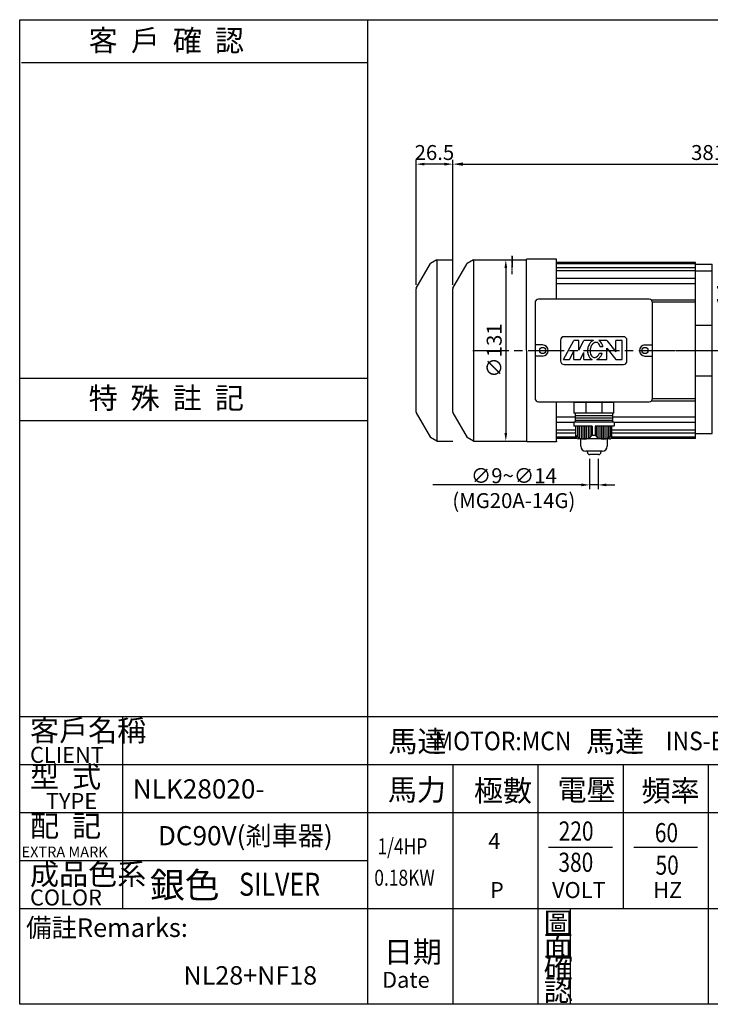
# Model space of a CAD drawing. Extents: x -42 to 1014, y -32 to 679.
# Drawn here: x -42 to 458, y -32 to 679 of the extents above; entities that cross this region are included whole.
import ezdxf

# ---------------------------------------------------------------- set-up
doc = ezdxf.new("R2010")
doc.units = 0
doc.header["$LTSCALE"] = 2
doc.header["$MEASUREMENT"] = 0
doc.linetypes.add('CEN', pattern=[20, 13, -2, 3, -2])
doc.linetypes.add('CENTER', pattern=[2, 1.25, -0.25, 0.25, -0.25])
doc.layers.get('0').update_dxf_attribs({"color": 6, "linetype": 'CONTINUOUS'})
doc.layers.get('DEFPOINTS').update_dxf_attribs({"linetype": 'CONTINUOUS'})
for name, color, linetype in [('1', 1, 'CEN'), ('2', 2, 'CONTINUOUS'), ('3', 3, 'CONTINUOUS'), ('4', 4, 'CONTINUOUS'), ('6', 6, 'CONTINUOUS'), ('C', 1, 'CENTER'), ('D', 2, 'CONTINUOUS'), ('R', 6, 'CONTINUOUS')]:
    doc.layers.add(name, color=color, linetype=linetype)
doc.styles.add('GTXT', font='romans', dxfattribs={"bigfont": 'genie'})
doc.styles.add('ROMANS', font='romans', dxfattribs={"width": 0.8})
doc.styles.get("Standard").update_dxf_attribs({"font": 'romans.shx', "bigfont": 'china.shx'})
doc.dimstyles.get("Standard").update_dxf_attribs({"dimtxt": 0.18, "dimasz": 0.18, "dimexe": 0.18, "dimexo": 0.0625, "dimgap": 0.09, "dimtad": 0, "dimtih": 1, "dimtoh": 1, "dimdec": 4, "dimzin": 0, "dimdsep": 46, "dimtxsty": 'Standard', "dimcen": 0.09, "dimadec": 0, "dimazin": 0, "dimtfac": 1, "dimtdec": 4, "dimtofl": 0, "dimtmove": 0, "dimatfit": 3, "dimfxl": 0, "dimtolj": 1, "dimtzin": 0, "dimarcsym": 0})

# ---------------------------------------------------------------- blocks, each defined once
blk = doc.blocks.new('A$C6EFD49FE')
at = {"layer": 'D', "color": 2}
blk.add_text('銀色', height=4, dxfattribs=at).set_placement((0, -0.08))
at = {"layer": 'D', "color": 2, "style": 'ROMANS', "width": 0.8}
blk.add_text('SILVER', height=3.6, dxfattribs=at).set_placement((13.96, 0.25))
blk = doc.blocks.new('A$C3229001B')
at = {"color": 2, "xscale": 1.2, "yscale": 1.2, "zscale": 1.2}
blk.add_blockref('A$C6EFD49FE', (0, 0), dxfattribs=at)
blk = doc.blocks.new('A$C78902762')
at = {"layer": 'D', "color": 2}
blk.add_blockref('A$C3229001B', (0, 0), dxfattribs=at)
blk = doc.blocks.new('A$C30920D22')
at = {"layer": '2'}
blk.add_blockref('A$C78902762', (0, 0), dxfattribs=at)
blk = doc.blocks.new('*D29')
at = {"color": 0, "linetype": 'ByBlock'}
for p, q in [((490.45, 369.75), (490.45, 399.7)), ((557.09, 362.25), (487.45, 362.25)), ((490.45, 348.25), (490.45, 362.25)), ((473.59, 348.25), (493.45, 348.25)), ((490.45, 340.75), (490.45, 333.25))]:
    blk.add_line(p, q, dxfattribs=at)
for points in [[(489.2, 369.75), (491.7, 369.75), (490.45, 362.25)], [(489.2, 340.75), (491.7, 340.75), (490.45, 348.25)]]:
    blk.add_solid(points, dxfattribs=at)
at = {"layer": 'DEFPOINTS', "color": 0, "linetype": 'ByBlock'}
for p in [(490.45, 362.25), (560.09, 362.25), (470.59, 348.25)]:
    blk.add_point(p, dxfattribs=at)
at = {"color": 0, "linetype": 'ByBlock', "insert": (482.05, 388.47), "char_height": 10.8, "attachment_point": 5, "rotation": 90}
blk.add_mtext('\\A1;14', dxfattribs=at)
blk = doc.blocks.new('*D30')
at = {"color": 0, "linetype": 'ByBlock'}
for p, q in [((271.43, 487.47), (271.43, 577.65)), ((652.93, 492.5), (652.93, 577.65)), ((278.93, 574.65), (645.43, 574.65))]:
    blk.add_line(p, q, dxfattribs=at)
for points in [[(278.93, 575.9), (278.93, 573.4), (271.43, 574.65)], [(645.43, 575.9), (645.43, 573.4), (652.93, 574.65)]]:
    blk.add_solid(points, dxfattribs=at)
at = {"layer": 'DEFPOINTS', "color": 0, "linetype": 'ByBlock'}
for p in [(652.93, 574.65), (271.43, 484.47), (652.93, 489.5)]:
    blk.add_point(p, dxfattribs=at)
at = {"color": 0, "linetype": 'ByBlock', "insert": (462.18, 583.05), "char_height": 10.8, "attachment_point": 5}
blk.add_mtext('\\A1;381.5', dxfattribs=at)
blk = doc.blocks.new('*D41')
at = {"color": 0, "linetype": 'ByBlock'}
for p, q in [((1414.89, 298.17), (1414.89, 276.39)), ((1421.11, 298.17), (1421.11, 276.39)), ((1408.89, 279.39), (1402.89, 279.39)), ((1421.11, 279.39), (1414.89, 279.39)), ((1427.11, 279.39), (1433.11, 279.39))]:
    blk.add_line(p, q, dxfattribs=at)
for points in [[(1408.89, 280.39), (1408.89, 278.39), (1414.89, 279.39)], [(1427.11, 280.39), (1427.11, 278.39), (1421.11, 279.39)]]:
    blk.add_solid(points, dxfattribs=at)
at = {"layer": 'DEFPOINTS', "color": 0, "linetype": 'ByBlock'}
for p in [(1414.89, 301.17), (1421.11, 301.17), (1414.89, 279.39)]:
    blk.add_point(p, dxfattribs=at)
at = {"color": 0, "linetype": 'ByBlock', "insert": (1360.12, 277.04), "char_height": 10.8, "attachment_point": 5}
blk.add_mtext('\\A1;∅9~∅14\\P(MG20A-14G)', dxfattribs=at)
blk = doc.blocks.new('*D42')
at = {"color": 0, "linetype": 'ByBlock'}
for p, q in [((244.93, 487.47), (244.93, 577.65)), ((271.43, 487.47), (271.43, 577.65)), ((265.43, 574.65), (250.93, 574.65))]:
    blk.add_line(p, q, dxfattribs=at)
for points in [[(250.93, 575.65), (250.93, 573.65), (244.93, 574.65)], [(265.43, 575.65), (265.43, 573.65), (271.43, 574.65)]]:
    blk.add_solid(points, dxfattribs=at)
at = {"layer": 'DEFPOINTS', "color": 0, "linetype": 'ByBlock'}
for p in [(244.93, 574.65), (244.93, 484.47), (271.43, 484.47)]:
    blk.add_point(p, dxfattribs=at)
at = {"color": 0, "linetype": 'ByBlock', "insert": (258.18, 583.05), "char_height": 10.8, "attachment_point": 5}
blk.add_mtext('\\A1;26.5', dxfattribs=at)
blk = doc.blocks.new('*D43')
at = {"color": 0, "linetype": 'ByBlock'}
for p, q in [((1354.13, 441.98), (1357.81, 441.98)), ((1354.81, 435.98), (1354.81, 316.98)), ((1332.83, 310.98), (1357.81, 310.98))]:
    blk.add_line(p, q, dxfattribs=at)
for points in [[(1353.81, 435.98), (1355.81, 435.98), (1354.81, 441.98)], [(1353.81, 316.98), (1355.81, 316.98), (1354.81, 310.98)]]:
    blk.add_solid(points, dxfattribs=at)
at = {"layer": 'DEFPOINTS', "color": 0, "linetype": 'ByBlock'}
for p in [(1351.13, 441.98), (1329.83, 310.98), (1354.81, 310.98)]:
    blk.add_point(p, dxfattribs=at)
at = {"color": 0, "linetype": 'ByBlock', "insert": (1346.41, 376.48), "char_height": 10.8, "attachment_point": 5, "rotation": 90}
blk.add_mtext('\\A1;∅131', dxfattribs=at)
blk = doc.blocks.new('A$C71DE20FB')
at = {"layer": '1'}
blk.add_line((0, 60), (40.5, 60), dxfattribs=at)
at = {"layer": 'D'}
for points in [[(14.5, 117.5), (26.5, 117.5)], [(14.5, 78.25), (26.5, 78.25)], [(14.5, 41.75), (26.5, 41.75)]]:
    blk.add_lwpolyline(points, dxfattribs=at)
at = {"layer": 'R'}
for p, q in [((14.5, 0), (14.5, 122.5)), ((14.5, 122.5), (26.5, 122.5)), ((26.5, 0), (26.5, 122.5)), ((14.5, 0), (26.5, 0))]:
    blk.add_line(p, q, dxfattribs=at)
blk = doc.blocks.new('A$C2D207A0A')
blk.add_blockref('A$C71DE20FB', (0, 0))
blk = doc.blocks.new('A$C59794672')
at = {"layer": '2', "linetype": 'Continuous'}
blk.add_blockref('A$C2D207A0A', (0, 0), dxfattribs=at)
blk = doc.blocks.new('A$C6674413B')
at = {"color": 6}
for p, q in [((143, 37.59), (114, 37.59)), ((114, 37.59), (114, 29.84)), ((116.39, 38.22), (116.39, 37.59)), ((140.72, 38.22), (140.72, 37.59)), ((143, 29.84), (143, 37.59)), ((143, 29.84), (114, 29.84)), ((113.99, 23.62), (142.99, 23.62)), ((113.99, 23.62), (113.99, 20.52)), ((142.05, 24.57), (115.08, 24.57)), ((142.05, 26.43), (115.12, 26.43)), ((142.05, 28.13), (115.16, 28.13)), ((143.12, 23.62), (143.12, 20.52)), ((127.36, 20.52), (113.99, 20.52)), ((115.49, 13.19), (115.49, 20.52)), ((142.99, 20.52), (129.4, 20.52)), ((141.62, 13.19), (141.62, 20.52)), ((119.04, 6.05), (119.04, 11.27)), ((138.2, 11.27), (138.2, 6.05)), ((134.63, 2.48), (122.62, 2.48)), ((123.89, 1.79), (123.89, 2.48)), ((133.69, 2.48), (133.69, 1.79)), ((131.91, 0), (125.68, 0))]:
    blk.add_line(p, q, dxfattribs=at)
for points in [[(122.8, 37.59), (122.8, 29.84)], [(134.2, 37.59), (134.2, 29.84)], [(127.36, 20.52), (127.36, 13.98)], [(129.4, 20.52), (129.4, 13.98)], [(127.36, 13.98), (129.4, 13.98)]]:
    blk.add_lwpolyline(points, dxfattribs=at)
at = {"color": 2}
for points in [[(116.72, 20.52), (116.72, 12.79)], [(118.02, 20.52), (118.02, 12.03)], [(119.25, 20.52), (119.25, 11.54)], [(120.56, 20.52), (120.56, 11.29)], [(121.79, 20.52), (121.79, 11.25)], [(123.09, 20.52), (123.09, 11.42)], [(124.32, 20.52), (124.32, 11.8)], [(125.62, 20.52), (125.62, 12.46)], [(126.92, 20.52), (126.92, 13.51)], [(130.18, 20.52), (130.18, 13.51)], [(131.49, 20.52), (131.49, 12.46)], [(132.79, 20.52), (132.79, 11.8)], [(134.02, 20.52), (134.02, 11.42)], [(135.32, 20.52), (135.32, 11.25)], [(136.55, 20.52), (136.55, 11.29)], [(137.85, 20.52), (137.85, 11.54)], [(139.08, 20.52), (139.08, 12.03)], [(140.39, 20.52), (140.39, 12.79)]]:
    blk.add_lwpolyline(points, dxfattribs=at)
at = {"color": 6}
for centre, radius, start, end in [((135.38, 19.2), 7.94, 221.19332, 321.69353), ((117.28, 13.18), 1.79, 179.59802, 269.59802), ((121.41, 19.07), 7.83, 220.88479, 319.45329), ((139.83, 13.18), 1.79, 270.40198, 0.40198), ((122.62, 6.05), 3.57, 180, 270), ((125.68, 1.79), 1.79, 180, 270), ((131.91, 1.79), 1.79, 270, 360), ((134.63, 6.05), 3.57, 270, 360)]:
    blk.add_arc(centre, radius, start, end, dxfattribs=at)
at = {"layer": '1'}
blk.add_lwpolyline([(69.5, 143.49), (69.5, 135.45)], dxfattribs=at)
at = {"layer": '2'}
for p, q in [((106.67, 68.69), (114.03, 82.5)), ((117.72, 82.5), (114.03, 82.5)), ((117.72, 75.59), (121.4, 82.5)), ((117.72, 75.59), (117.72, 82.5)), ((128.17, 82.5), (121.4, 82.5)), ((137.98, 82.5), (132.04, 82.5)), ((137.98, 82.5), (144.42, 74.21)), ((144.42, 74.21), (144.42, 82.5)), ((149.03, 82.5), (144.42, 82.5)), ((149.03, 68.69), (149.03, 82.5)), ((110.83, 68.69), (114.03, 74.69)), ((114.03, 68.69), (114.03, 74.69)), ((118.64, 68.69), (121.4, 73.87)), ((121.4, 68.69), (121.4, 73.87)), ((132.69, 73.29), (134.66, 73.29)), ((135.04, 77.9), (133.17, 77.9)), ((137.98, 76.97), (144.42, 68.69)), ((137.98, 68.69), (137.98, 76.97)), ((106.67, 68.69), (110.83, 68.69)), ((114.03, 68.69), (118.64, 68.69)), ((121.4, 68.69), (127.32, 68.69)), ((130.73, 68.69), (137.98, 68.69)), ((144.42, 68.69), (149.03, 68.69))]:
    blk.add_line(p, q, dxfattribs=at)
for centre, radius, start, end in [((133.77, 74.9), 9.79, 152.74206, 170), ((131.82, 75.91), 7.6, 133.1301, 152.74206), ((133.77, 74.9), 7.95, 152.74206, 170), ((130.69, 77.12), 5.94, 115.0455, 133.1301), ((131.82, 75.91), 5.76, 133.1301, 152.74206), ((130.69, 77.12), 4.1, 108.9112, 133.1301), ((130.12, 78.77), 2.35, 80, 108.9112), ((130.12, 78.77), 2.35, 51.0888, 80), ((129.03, 77.41), 4.1, 26.8699, 51.0888), ((130.12, 78.77), 4.19, 51.0888, 62.78677), ((127.54, 76.66), 5.76, 12.36465, 26.8699), ((129.03, 77.41), 5.94, 26.8699, 51.0888), ((127.54, 76.66), 7.6, 9.33619, 26.8699), ((133.77, 74.9), 9.79, 170, 187.25794), ((131.6, 74.63), 7.6, 187.25794, 206.8699), ((130.11, 73.88), 5.94, 206.8699, 231.0888), ((133.77, 74.9), 7.95, 170, 187.25794), ((131.6, 74.63), 5.76, 187.25794, 206.8699), ((130.11, 73.88), 4.1, 206.8699, 231.0888), ((128.45, 74.17), 4.1, 288.9112, 313.1301), ((127.32, 75.38), 5.76, 313.1301, 332.74206), ((125.37, 76.39), 7.95, 332.74206, 337.08643), ((127.32, 75.38), 7.6, 313.1301, 332.74206), ((125.37, 76.39), 9.79, 332.74206, 341.57273), ((129.02, 72.52), 4.19, 231.0888, 246.07597), ((129.02, 72.52), 2.35, 231.0888, 260), ((129.02, 72.52), 2.35, 260, 288.9112), ((128.45, 74.17), 5.94, 292.56169, 313.1301)]:
    blk.add_arc(centre, radius, start, end, dxfattribs=at)
at = {"layer": '6', "ltscale": 0.5}
for p, q in [((0.13, 120.19), (10.49, 138.12)), ((14.99, 140.72), (10.49, 138.12)), ((14.99, 140.72), (26.5, 140.72)), ((26.63, 120.19), (36.99, 138.12)), ((41.49, 140.72), (36.99, 138.12)), ((41.49, 140.72), (79.87, 140.72)), ((101.5, 141.22), (79.87, 141.22)), ((101.5, 112.22), (101.5, 141.22)), ((101.5, 9.22), (101.5, 38.22)), ((0.13, 30.25), (10.49, 12.32)), ((26.63, 30.25), (36.99, 12.32)), ((14.99, 9.72), (10.49, 12.32)), ((41.49, 9.72), (36.99, 12.32)), ((101.5, 9.22), (80, 9.22)), ((101.5, 9.72), (101.5, 9.22))]:
    blk.add_line(p, q, dxfattribs=at)
at = {"layer": '6'}
for p, q in [((80, 9.22), (79.87, 141.22)), ((86, 109.72), (86, 40.72)), ((168.5, 112.22), (88.5, 112.22)), ((171, 40.72), (171, 109.72)), ((91.5, 79.22), (86, 79.22)), ((104.5, 82.72), (104.5, 67.72)), ((150, 85.22), (107, 85.22)), ((152.5, 67.72), (152.5, 82.72)), ((165.5, 79.22), (171, 79.22)), ((91.5, 71.22), (86, 71.22)), ((165.5, 71.22), (171, 71.22)), ((107, 65.22), (150, 65.22)), ((88.5, 38.22), (168.5, 38.22))]:
    blk.add_line(p, q, dxfattribs=at)
for points in [[(14.99, 140.72), (14.99, 9.72)], [(41.49, 140.72), (41.49, 9.72)], [(202, 138.72), (101.5, 138.72)], [(202, 137.77), (101.5, 137.77)], [(202, 11.72), (202, 138.72)], [(202, 134.86), (101.5, 134.86)], [(202, 132.81), (101.5, 132.81)], [(202, 127.19), (101.5, 127.19)], [(202, 123.43), (101.5, 123.43)], [(202, 111.71), (170.01, 111.71)], [(202, 110.22), (170.95, 110.22)], [(202, 38.73), (170.01, 38.73)], [(202, 40.22), (170.95, 40.22)], [(115.06, 29.84), (115.06, 23.62)], [(142.05, 29.84), (142.05, 23.62)], [(115.06, 27.01), (101.5, 27.01)], [(113.99, 23.25), (101.5, 23.25)], [(202, 27.01), (142.05, 27.01)], [(202, 23.25), (143.12, 23.25)], [(115.49, 17.64), (101.5, 17.64)], [(115.49, 15.58), (101.5, 15.58)], [(202, 17.64), (141.62, 17.64)], [(202, 15.58), (141.62, 15.58)], [(115.56, 12.67), (101.5, 12.67)], [(116.25, 11.72), (101.5, 11.72)], [(139.84, 11.39), (117.27, 11.39)], [(202, 11.72), (140.86, 11.72)], [(202, 12.67), (141.54, 12.67)]]:
    blk.add_lwpolyline(points, dxfattribs=at)
for centre in [(91.5, 75.22), (165.5, 75.22)]:
    blk.add_circle(centre, 2.25, dxfattribs=at)
for centre, radius, start, end in [((1, 119.69), 1, 150, 180), ((27.5, 119.69), 1, 150, 180), ((88.5, 109.72), 2.5, 90, 180), ((168.5, 109.72), 2.5, 0, 90), ((91.5, 75.22), 4, 270, 90), ((107, 82.72), 2.5, 90, 180), ((150, 82.72), 2.5, 0, 90), ((165.5, 75.22), 4, 90, 270), ((107, 67.72), 2.5, 180, 270), ((150, 67.72), 2.5, 270, 0), ((88.5, 40.72), 2.5, 180, 270), ((168.5, 40.72), 2.5, 270, 0)]:
    blk.add_arc(centre, radius, start, end, dxfattribs=at)
at = {"layer": '6', "ltscale": 0.5}
for centre in [(1, 30.75), (27.5, 30.75)]:
    blk.add_arc(centre, 1, 180, 210, dxfattribs=at)
at = {"layer": 'C'}
blk.add_line((69.5, 130.47), (69.5, 143.53), dxfattribs=at)
at = {"layer": 'R', "color": 6}
for p, q in [((0, 30.75), (0, 119.69)), ((26.5, 30.75), (26.5, 119.69)), ((14.99, 9.72), (26.5, 9.72)), ((41.49, 9.72), (79.99, 9.72))]:
    blk.add_line(p, q, dxfattribs=at)
at = {"layer": '2'}
blk.add_blockref('A$C59794672', (187.5, 15.22), dxfattribs=at)

msp = doc.modelspace()

# ---------------------------------------------------------------- linework, layer by layer
at = {"layer": '1'}
msp.add_lwpolyline([(285.93276, 440.00351), (456.43276, 440.00351)], dxfattribs=at)
at = {"layer": '2'}
msp.add_line((358.38284, 342.91317), (257.0524, 342.91317), dxfattribs=at)
at = {"layer": '3'}
msp.add_lwpolyline([(995.2287, -32.34136), (-41.70307, -32.34136), (-41.70307, 679.01217), (995.2287, 679.01217)], close=True, dxfattribs=at)
at = {"layer": '4', "color": 4}
msp.add_line((209.8287, 679.01217), (209.8287, 175.55864), dxfattribs=at)
at = {"layer": '4'}
for p, q in [((-40.4213, 648.18738), (209.8287, 648.18738)), ((-41.70307, 420.0386), (209.8287, 420.0386)), ((-41.70307, 389.37232), (209.8287, 389.37232)), ((-41.70307, 175.55864), (995.2287, 175.55864)), ((32.7287, 175.55864), (32.7287, 36.95864)), ((209.8287, 175.55864), (209.8287, -32.34136)), ((-41.70307, 140.90864), (995.2287, 140.90864)), ((271.4287, 140.90864), (271.4287, -32.34136)), ((333.0287, 140.90864), (333.0287, -32.34136)), ((394.6287, 140.90864), (394.6287, 36.95864)), ((456.2287, 140.90864), (456.2287, -32.34136)), ((-41.70307, 106.25864), (995.2287, 106.25864)), ((340.7287, 81.23364), (386.9287, 81.23364)), ((402.3287, 81.23364), (448.5287, 81.23364)), ((-41.70307, 71.60864), (209.8287, 71.60864)), ((-41.70307, 36.95864), (995.2287, 36.95864)), ((356.46971, -32.34136), (356.46971, 36.95864))]:
    msp.add_line(p, q, dxfattribs=at)

# ---------------------------------------------------------------- block references
at = {"layer": '2'}
msp.add_blockref('A$C6674413B', (244.93276, 364.78328), dxfattribs=at)
at = {"layer": 'R', "xscale": 3.850000000000001, "yscale": 3.850000000000001, "zscale": 3.850000000000001}
msp.add_blockref('A$C30920D22', (52.41116, 44.91618), dxfattribs=at)

# ---------------------------------------------------------------- texts
at = {"color": 2, "style": 'ROMANS', "width": 0.8}
for s, p in [('1/4HP', (216.9918, 76.03249)), ('0.18KW', (214.70601, 53.32683))]:
    msp.add_text(s, height=11.55, dxfattribs=at).set_placement(p)
at = {"layer": '2', "color": 2, "style": 'GTXT', "width": 0.9}
for s, p in [('MOTOR:MCN', (258.28761, 151.1771)), ('INS-E  ', (425.52152, 151.1771))]:
    msp.add_text(s, height=13.475, dxfattribs=at).set_placement(p)
at = {"layer": '2', "color": 2, "style": 'GTXT'}
for s, p in [('4', (297.1841, 79.89913)), ('P', (298.35591, 44.43847)), ('VOLT', (343.22775, 44.43847)), ('HZ', (416.36293, 44.43847))]:
    msp.add_text(s, height=11.55, dxfattribs=at).set_placement(p)
at = {"layer": '2', "color": 2}
msp.add_text('備註Remarks:', height=13.475, dxfattribs=at).set_placement((-37.07582, 16.30524))
at = {"layer": '4', "color": 4}
for s, height, p in [('客  戶  確  認', 15.4, (8.18304, 656.26712)), ('特  殊  註  記', 15.4, (8.18304, 398.01221)), ('客戶名稱', 15.4, (-34.22839, 157.75283)), ('馬達', 15.4, (224.88799, 149.93412)), ('馬達', 15.4, (367.8058, 149.93412)), ('CLIENT', 11.55, (-34.22839, 142.11541)), ('型  式', 15.4, (-34.22839, 124.34561)), ('馬力', 15.4, (224.49382, 114.90899)), ('極數', 15.4, (286.74108, 114.27771)), ('電壓', 15.4, (347.21673, 114.90899)), ('頻率', 15.4, (407.91053, 114.27771)), ('TYPE', 11.55, (-22.75692, 108.70819)), ('配  記', 15.4, (-34.22839, 88.80602)), ('EXTRA MARK', 7.7, (-40.33859, 73.87939)), ('成品色系', 15.4, (-34.22839, 53.97721)), ('COLOR', 11.55, (-34.22839, 39.05058)), ('圖', 15.4, (337.24988, 18.57684)), ('日期', 15.4, (221.59599, -2.18717)), ('面', 15.4, (337.24988, 2.21732)), ('確', 15.4, (337.24988, -13.51299)), ('Date', 11.55, (220.33644, -20.43432)), ('認', 15.4, (337.24988, -29.87251))]:
    msp.add_text(s, height=height, dxfattribs=at).set_placement(p)
at = {"layer": 'D', "color": 2}
for s, height, p in [('NLK28020-', 13.86, (40.10997, 116.34765)), ('DC90V(剎車器)', 13.86, (58.22698, 82.55212)), ('NL28+NF18', 13.32, (76.74873, -18.10938))]:
    msp.add_text(s, height=height, dxfattribs=at).set_placement(p)
at = {"layer": 'D', "color": 2, "style": 'ROMANS', "width": 0.8}
for s, p in [('220', (348.05261, 85.91622)), ('60', (417.56811, 84.73861)), ('380', (347.87023, 63.34125)), ('50', (418.06661, 61.30167))]:
    msp.add_text(s, height=13.86, dxfattribs=at).set_placement(p)

# ---------------------------------------------------------------- dimensions: what is measured, and where the dimension line sits
at = {"layer": '2'}
dim = msp.add_linear_dim(base=(244.93276, 574.64686), p1=(271.43276, 484.47229), p2=(244.93276, 484.47229), dimstyle='Standard', override={"dimscale": 3, "dimtxt": 3.6, "dimasz": 2, "dimexe": 1, "dimexo": 1, "dimgap": 1, "dimtad": 1, "dimtih": 0, "dimtoh": 0, "dimdec": 2, "dimzin": 8, "dimcen": 1, "dimtfac": 0.7, "dimtofl": 1, "dimtzin": 8}, dxfattribs=at)
dim.commit()
dim.dimension.update_dxf_attribs({"geometry": '*D42', "text_midpoint": (258.18276, 574.64686), "dimtype": 160})
dim = msp.add_linear_dim(base=(652.93276, 574.64686), p1=(271.43276, 484.47229), p2=(652.93276, 489.50351), dimstyle='Standard', override={"dimscale": 3, "dimtxt": 3.6, "dimasz": 2.5, "dimexe": 1, "dimexo": 1, "dimgap": 1, "dimtad": 1, "dimtih": 0, "dimtoh": 0, "dimzin": 8, "dimcen": 1, "dimtfac": 0.7, "dimtofl": 1, "dimtzin": 8}, dxfattribs=at)
dim.commit()
dim.dimension.update_dxf_attribs({"geometry": '*D30', "text_midpoint": (462.18276, 583.04686)})
dim = msp.add_linear_dim(base=(309.80352, 374.50351), p1=(306.12341, 505.50351), p2=(284.82044, 374.50351), angle=90, text='%%c<>', dimstyle='Standard', override={"dimscale": 3, "dimtxt": 3.6, "dimasz": 2, "dimexe": 1, "dimexo": 1, "dimgap": 1, "dimtad": 1, "dimtih": 0, "dimtoh": 0, "dimzin": 8, "dimcen": 1, "dimtfac": 0.7, "dimtofl": 1, "dimtzin": 8}, dxfattribs=at)
dim.commit()
dim.dimension.update_dxf_attribs({"geometry": '*D43', "text_midpoint": (301.40352, 440.00351), "insert": (-1045.00709, 63.52357)})
dim = msp.add_linear_dim(base=(476.29899, 454.00351), p1=(456.43276, 440.00351), p2=(545.93276, 454.00351), angle=90, dimstyle='Standard', override={"dimscale": 3, "dimtxt": 3.6, "dimasz": 2.5, "dimexe": 1, "dimexo": 1, "dimgap": 1, "dimtad": 1, "dimtih": 0, "dimtoh": 0, "dimzin": 8, "dimcen": 1, "dimtfac": 0.7, "dimtofl": 1, "dimtzin": 8}, dxfattribs=at)
dim.commit()
dim.dimension.update_dxf_attribs({"geometry": '*D29', "text_midpoint": (467.89899, 480.23208), "insert": (-14.15564, 91.75788)})
dim = msp.add_linear_dim(base=(370.38284, 342.91317), p1=(376.60756, 364.69294), p2=(370.38284, 364.69294), text='%%c9~%%c14\\P(MG20A-14G)', dimstyle='Standard', override={"dimscale": 3, "dimtxt": 3.6, "dimasz": 2, "dimexe": 1, "dimexo": 1, "dimgap": 1, "dimtih": 0, "dimtoh": 0, "dimdec": 2, "dimzin": 8, "dimcen": 0, "dimtdec": 2, "dimtmove": 2, "dimtzin": 8}, dxfattribs=at)
dim.commit()
dim.dimension.update_dxf_attribs({"geometry": '*D41', "text_midpoint": (315.61432, 340.56784), "dimtype": 160, "insert": (-1044.50709, 63.52357)})

doc.saveas('drawing.dxf')
